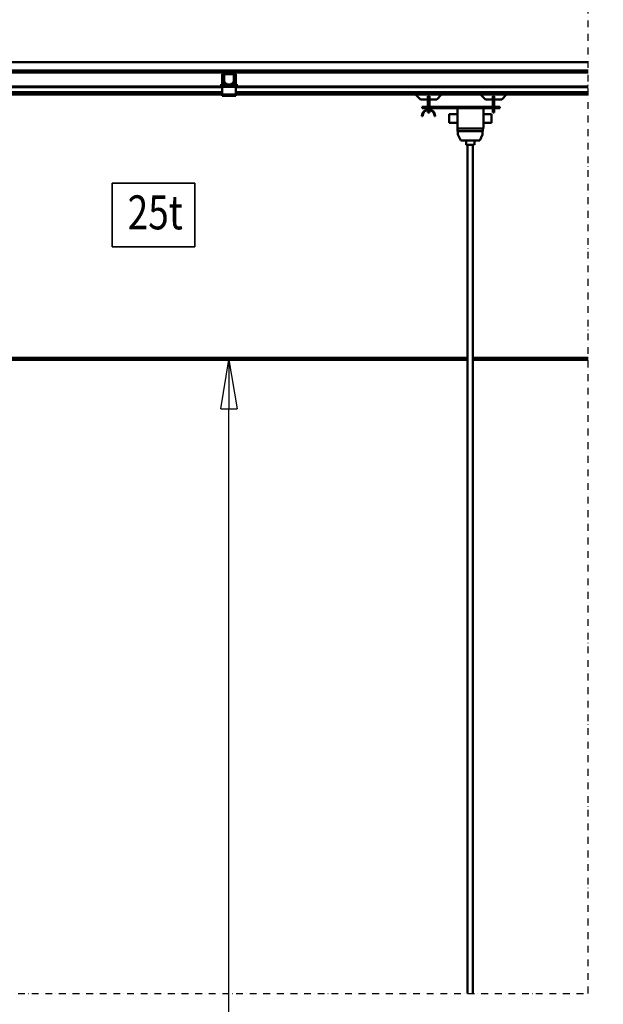
# Model space of a CAD drawing. Units: millimetres. Extents: x 0 to 29700, y 0 to 21000.
# Drawn here: x 4369 to 6516, y 13040 to 16665 of the extents above; entities that cross this region are included whole.
import ezdxf
from ezdxf.enums import TextEntityAlignment as Align

# ---------------------------------------------------------------- set-up
doc = ezdxf.new("R2010")
doc.units = ezdxf.units.MM
doc.header["$MEASUREMENT"] = 0
doc.linetypes.add('DASHDOT', pattern=[1.0001, 0.5, -0.25, 0.0001, -0.25])
for name, color, linetype, lineweight in [('(0)', 7, 'Continuous', 35), ('(1) Shape lines', 7, 'Continuous', 35), ('(4) Texts', 7, 'Continuous', 35), ('(6) Dimensions', 7, 'Continuous', 35)]:
    doc.layers.add(name, color=color, linetype=linetype, lineweight=lineweight)
doc.styles.add('Arial', font='ARIAL.TTF')
doc.dimstyles.new('Vertex Style', dxfattribs={"dimscale": 50, "dimtxt": 0.18, "dimasz": 3.6, "dimexe": 1.8, "dimexo": 0.0625, "dimgap": 1.7, "dimtad": 1, "dimdec": 1, "dimdsep": 46, "dimtxsty": 'Arial', "dimblk1": 'CLOSED', "dimblk2": 'CLOSED', "dimsah": 1, "dimcen": 0.09, "dimdle": 1.8, "dimclrd": 9, "dimclre": 9, "dimadec": 1, "dimazin": 2, "dimtfac": 0.65, "dimtdec": 4, "dimtmove": 0, "dimatfit": 3, "dimfxl": 0, "dimtolj": 1, "dimtzin": 0, "dimlwd": 25, "dimlwe": 25, "dimarcsym": 0})

# ---------------------------------------------------------------- blocks, each defined once
blk = doc.blocks.new('_Closed')
at = {"color": 0, "linetype": 'ByBlock', "lineweight": -2}
for p, q in [((-1, 0.166667), (0, 0)), ((-1, 0.166667), (-1, -0.166667)), ((0, 0), (-1, -0.166667)), ((0, 0), (-1, 0))]:
    blk.add_line(p, q, dxfattribs=at)
blk = doc.blocks.new('*D79')
at = {"layer": '(6) Dimensions', "color": 9, "lineweight": 25}
for p, q in [((3211.1, 15411.9), (5229.1, 15411.9)), ((5139.1, 10110), (5139.1, 15231.9)), ((3089.1, 9930), (5229.1, 9930))]:
    blk.add_line(p, q, dxfattribs=at)
at = {"layer": 'Defpoints', "color": 0}
for p in [(3061.1, 15411.9), (5139.1, 15411.9), (2939.1, 9930)]:
    blk.add_point(p, dxfattribs=at)
at = {"layer": '(6) Dimensions', "color": 9, "lineweight": 25, "xscale": 180, "yscale": 180, "zscale": 180}
for p, rotation in [((5139.1, 15411.9), 90), ((5139.1, 9930), 270)]:
    blk.add_blockref('_Closed', p, dxfattribs=dict(at, rotation=rotation))
at = {"layer": '(6) Dimensions', "color": 0, "lineweight": 35, "insert": (4973.2, 11930), "char_height": 175, "attachment_point": 5, "rotation": 90, "style": 'Arial'}
blk.add_mtext('\\A1;17448', dxfattribs=at)
blk = doc.blocks.new('*D82')
at = {"layer": '(6) Dimensions', "color": 9, "lineweight": 25}
for p, q in [((8609.9, 17213), (1998.1, 17213)), ((2088.1, 15559.9), (2088.1, 17033)), ((2789.1, 15379.9), (1998.1, 15379.9))]:
    blk.add_line(p, q, dxfattribs=at)
at = {"layer": 'Defpoints', "color": 0}
for p in [(2088.1, 17213), (8759.9, 17213), (2939.1, 15379.9)]:
    blk.add_point(p, dxfattribs=at)
at = {"layer": '(6) Dimensions', "color": 9, "lineweight": 25, "xscale": 180, "yscale": 180, "zscale": 180}
for p, rotation in [((2088.1, 17213), 90), ((2088.1, 15379.9), 270)]:
    blk.add_blockref('_Closed', p, dxfattribs=dict(at, rotation=rotation))
at = {"layer": '(6) Dimensions', "color": 0, "lineweight": 35, "insert": (1922.2, 16296.4), "char_height": 175, "attachment_point": 5, "rotation": 90, "style": 'Arial'}
blk.add_mtext('\\A1;1833', dxfattribs=at)
blk = doc.blocks.new('MACRO_12_3a5c8ace-80c8-4069-8e0b-8777cb933ed5')
at = {"layer": '(0)', "color": 7, "linetype": 'DASHDOT', "lineweight": 25, "ltscale": 50}
for p, q in [((-10150, 3150), (-10150, 7534.1)), ((-14050, 3150), (-10150, 3150))]:
    blk.add_line(p, q, dxfattribs=at)
at = {"layer": '(1) Shape lines', "color": 7, "linetype": 'Continuous', "lineweight": 50, "ltscale": 150}
for p, q in [((-13348.9, 6578), (-10150, 6578)), ((-10150, 6548), (-13750.9, 6548)), ((-13202.2, 6540), (-11489.5, 6540)), ((-11495.5, 6496.7), (-11495.5, 6534)), ((-11491.5, 6496.7), (-11491.5, 6534)), ((-11490.9, 6506.7), (-11490.9, 6531)), ((-11452.2, 6540), (-11489.5, 6540)), ((-11485.9, 6536), (-11489.5, 6536)), ((-11488.4, 6531), (-11488.4, 6506.7)), ((-11485.9, 6536), (-11455.9, 6536)), ((-11455.9, 6533.5), (-11485.9, 6533.5)), ((-11452.2, 6536), (-11455.9, 6536)), ((-11453.4, 6506.7), (-11453.4, 6531)), ((-11452.2, 6540), (-10150, 6540)), ((-11450.9, 6531), (-11450.9, 6506.7)), ((-11450.2, 6534), (-11450.2, 6496.7)), ((-11446.2, 6534), (-11446.2, 6496.7)), ((-11495.9, 6489), (-13195.8, 6489)), ((-11495.5, 6496.7), (-11499.5, 6496.7)), ((-11499.5, 6496.7), (-11499.5, 6494.7)), ((-11493.4, 6492), (-11495.9, 6492)), ((-11495.9, 6492), (-11495.9, 6487)), ((-11493.4, 6492), (-11490.9, 6494.5)), ((-11490.9, 6492), (-11493.4, 6492)), ((-11490.9, 6492), (-11490.9, 6496)), ((-11482.6, 6496), (-11490.9, 6496)), ((-11450.9, 6492), (-11490.9, 6492)), ((-11486.9, 6498.5), (-11490.2, 6504.2)), ((-11488.1, 6505.4), (-11484.8, 6499.7)), ((-11482.6, 6498.5), (-11477.9, 6498.5)), ((-11477.9, 6496), (-11482.6, 6496)), ((-11477.9, 6498.5), (-11477.9, 6496)), ((-11463.9, 6496), (-11477.9, 6496)), ((-11463.9, 6496), (-11463.9, 6498.5)), ((-11463.9, 6498.5), (-11459.2, 6498.5)), ((-11459.2, 6496), (-11463.9, 6496)), ((-11450.9, 6496), (-11459.2, 6496)), ((-11457, 6499.7), (-11453.7, 6505.4)), ((-11451.6, 6504.2), (-11454.9, 6498.5)), ((-11450.9, 6492), (-11450.9, 6496)), ((-11450.9, 6494.5), (-11448.4, 6492)), ((-11448.4, 6492), (-11450.9, 6492)), ((-11445.9, 6492), (-11448.4, 6492)), ((-11446.2, 6496.7), (-11442.2, 6496.7)), ((-11445.9, 6492), (-11445.9, 6487)), ((-10150, 6489), (-11445.9, 6489)), ((-11442.2, 6496.7), (-11442.2, 6494.7)), ((-11495.9, 6486), (-13195.8, 6486)), ((-11495.9, 6467.3), (-13195.8, 6467.3)), ((-11495.9, 6466.2), (-13195.8, 6466.2)), ((-11495.9, 6461), (-13195.8, 6461)), ((-11495.9, 6459), (-13195.8, 6459)), ((-11445.9, 6487), (-11495.9, 6487)), ((-11495.9, 6487), (-11495.9, 6459)), ((-11445.9, 6459), (-11495.9, 6459)), ((-11495.9, 6459), (-11495.9, 6454)), ((-11445.9, 6454), (-11495.9, 6454)), ((-11445.9, 6459), (-11445.9, 6487)), ((-10150, 6486), (-11445.9, 6486)), ((-10150, 6467.3), (-11445.9, 6467.3)), ((-10150, 6466.2), (-11445.9, 6466.2)), ((-10150, 6461), (-11445.9, 6461)), ((-11445.9, 6459), (-11445.9, 6454)), ((-10150, 6459), (-11445.9, 6459)), ((-10766.9, 6441), (-10784.9, 6459)), ((-10739.9, 6423.5), (-10739.9, 6453.4)), ((-10733.9, 6453.4), (-10739.9, 6453.4)), ((-10733.9, 6423.5), (-10733.9, 6453.4)), ((-10688.9, 6459), (-10706.9, 6441)), ((-10527.9, 6441), (-10545.9, 6459)), ((-10500.9, 6453.4), (-10500.9, 6423.5)), ((-10494.9, 6453.4), (-10500.9, 6453.4)), ((-10494.9, 6423.5), (-10494.9, 6453.4)), ((-10449.9, 6459), (-10467.9, 6441)), ((-10739.9, 6441), (-10766.9, 6441)), ((-10739.9, 6413.5), (-10739.9, 6423.5)), ((-10739.9, 6423.5), (-10733.9, 6423.5)), ((-10706.9, 6441), (-10733.9, 6441)), ((-10733.9, 6413.5), (-10733.9, 6423.5)), ((-10500.9, 6441), (-10527.9, 6441)), ((-10500.9, 6423.5), (-10500.9, 6413.5)), ((-10494.9, 6423.5), (-10500.9, 6423.5)), ((-10467.9, 6441), (-10494.9, 6441)), ((-10494.9, 6413.5), (-10494.9, 6423.5)), ((-10758.9, 6379.5), (-10761.9, 6379.5)), ((-10474.9, 6413.5), (-10759.9, 6413.5)), ((-10759.9, 6413.5), (-10759.9, 6409.5)), ((-10759.9, 6409.5), (-10474.9, 6409.5)), ((-10739.9, 6404.3), (-10739.9, 6409.5)), ((-10739.9, 6393.5), (-10739.9, 6401)), ((-10739.9, 6393.5), (-10733.9, 6393.5)), ((-10733.9, 6404.3), (-10733.9, 6409.5)), ((-10733.9, 6393.5), (-10733.9, 6401)), ((-10711.9, 6379.5), (-10714.9, 6379.5)), ((-10660.9, 6386.5), (-10630.9, 6386.5)), ((-10630.9, 6409.5), (-10630.9, 6334.5)), ((-10534.9, 6409.5), (-10534.9, 6334.5)), ((-10534.9, 6386.5), (-10504.9, 6386.5)), ((-10500.9, 6409.5), (-10500.9, 6393.5)), ((-10494.9, 6393.5), (-10500.9, 6393.5)), ((-10494.9, 6393.5), (-10494.9, 6409.5)), ((-10474.9, 6413.5), (-10474.9, 6409.5)), ((-10630.9, 6354.5), (-10660.9, 6354.5)), ((-10504.9, 6354.5), (-10534.9, 6354.5)), ((-10534.9, 6334.5), (-10630.9, 6334.5)), ((-10630.1, 6334.5), (-10630.1, 6324.5)), ((-10536.6, 6324.5), (-10630.1, 6324.5)), ((-10628.6, 6312.5), (-10628.6, 6324.5)), ((-10618.6, 6289.5), (-10628.6, 6312.5)), ((-10538.1, 6312.5), (-10548.1, 6289.5)), ((-10538.1, 6324.5), (-10538.1, 6312.5)), ((-10536.6, 6324.5), (-10536.6, 6334.5)), ((-10548.1, 6289.5), (-10618.6, 6289.5)), ((-10598.4, 6274.5), (-10598.4, 6289.5)), ((-10593.4, 3150), (-10593.4, 6274.5)), ((-10573.4, 6274.5), (-10573.4, 3150)), ((-10568.4, 6289.5), (-10568.4, 6274.5)), ((-10593.4, 5490), (-13458.4, 5490)), ((-13458.4, 5482), (-10593.4, 5482)), ((-10150, 5490), (-10573.4, 5490)), ((-10573.4, 5482), (-10150, 5482))]:
    blk.add_line(p, q, dxfattribs=at)
for points in [[(-10660.9, 6386.5), (-10660.9, 6386.5), (-10660.9, 6354.5)], [(-10504.9, 6354.5), (-10504.9, 6386.5), (-10504.9, 6386.5)], [(-10598.3, 6274.5), (-10598.4, 6274.5), (-10568.5, 6274.5)]]:
    blk.add_lwpolyline(points, dxfattribs=at)
for centre, radius, start, end in [((-11489.5, 6534), 6, 90, 180), ((-11489.5, 6534), 2, 90, 180), ((-11485.9, 6531), 5, 90, 180), ((-11485.9, 6531), 2.5, 90, 180), ((-11455.9, 6531), 5, 0, 90), ((-11455.9, 6531), 2.5, 0, 90), ((-11452.2, 6534), 6, 0, 90), ((-11452.2, 6534), 2, 0, 90), ((-11491.5, 6494.7), 8, 180, 226.1565), ((-11489.5, 6496.7), 2, 180, 226.9191), ((-11485.9, 6506.7), 5, 180, 210), ((-11485.9, 6506.7), 2.5, 180, 210), ((-11482.6, 6501), 5, 210, 270), ((-11482.6, 6501), 2.5, 210, 270), ((-11459.2, 6501), 2.5, 270, 330), ((-11459.2, 6501), 5, 270, 330), ((-11455.9, 6506.7), 2.5, 330, 0), ((-11455.9, 6506.7), 5, 330, 0), ((-11452.2, 6496.7), 2, 313.0809, 0), ((-11450.2, 6494.7), 8, 313.8435, 0), ((-10736.9, 6379.5), 25, 0, 180), ((-10736.9, 6379.5), 22, 0, 180)]:
    blk.add_arc(centre, radius, start, end, dxfattribs=at)

msp = doc.modelspace()

# ---------------------------------------------------------------- linework, layer by layer
at = {"layer": '(4) Texts', "color": 9, "lineweight": 35}
for p, q in [((4710.1, 15828.71), (4710.1, 16063.09)), ((4710.1, 16063.09), (5013.23, 16063.09)), ((5013.23, 16063.09), (5013.23, 15828.71)), ((4710.1, 15828.71), (5013.23, 15828.71))]:
    msp.add_line(p, q, dxfattribs=at)

# ---------------------------------------------------------------- block references
at = {"color": 7, "linetype": 'ByBlock', "rotation": 360}
msp.add_blockref('MACRO_12_3a5c8ace-80c8-4069-8e0b-8777cb933ed5', (16610, 9929.9), dxfattribs=at)

# ---------------------------------------------------------------- texts
at = {"layer": '(4) Texts', "color": 9, "lineweight": 35, "style": 'Arial', "width": 0.8}
msp.add_text('25t', height=125, dxfattribs=at).set_placement((4766.35, 15853.71), align=Align.BOTTOM_LEFT)

# ---------------------------------------------------------------- dimensions: what is measured, and where the dimension line sits
at = {"layer": '(6) Dimensions', "color": 7, "lineweight": 35}
for base, p1, p2, override, picture, middle in [((2088.1, 17212.96), (2939.1, 15379.9), (8759.9, 17212.96), {"dimtxt": 3.5, "dimexo": 3, "dimgap": 1.53125, "dimdec": 0, "dimtxsty": 'Arial', "dimcen": 0}, '*D82', (2088.1, 16296.43)), ((5139.1, 15411.9), (2939.1, 9930), (3061.1, 15411.9), {"dimtxt": 3.5, "dimexo": 3, "dimgap": 1.53125, "dimdec": 0, "dimlfac": 3.182838, "dimtxsty": 'Arial', "dimcen": 0}, '*D79', (5139.1, 11930))]:
    dim = msp.add_linear_dim(base=base, p1=p1, p2=p2, angle=90, dimstyle='Vertex Style', override=override, dxfattribs=at)
    dim.commit()
    dim.dimension.update_dxf_attribs({"geometry": picture, "text_midpoint": middle, "dimtype": 160})

doc.saveas('drawing.dxf')
